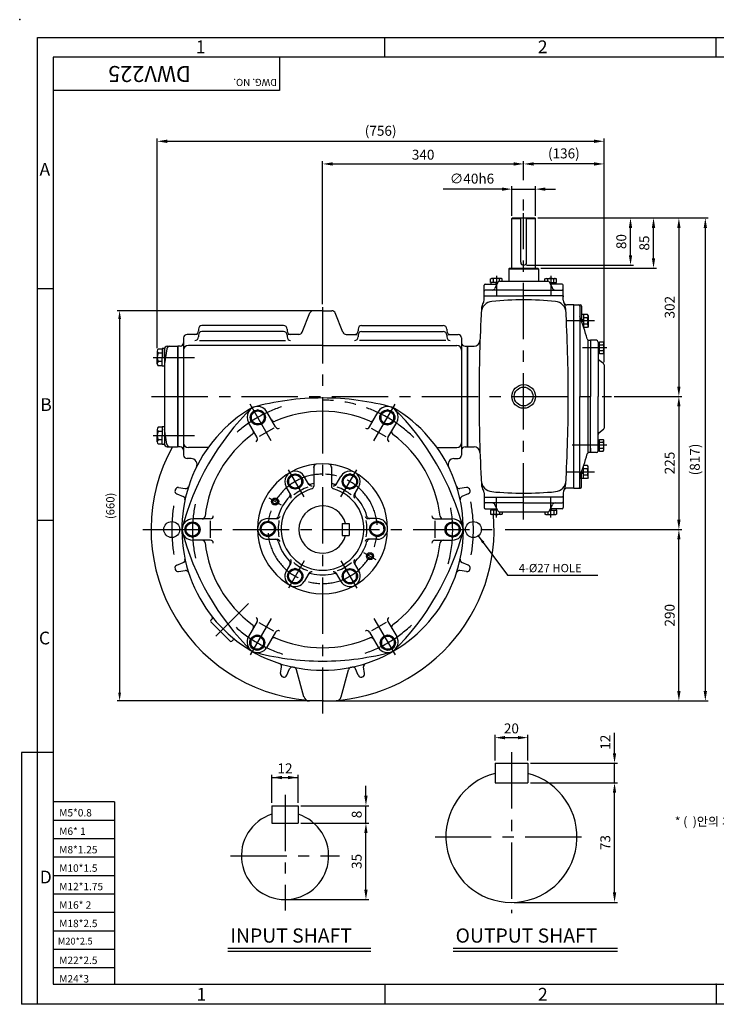
# Model space of a CAD drawing. Extents: x -2 to 2354, y -25 to 1670.
# Drawn here: x -2 to 1176, y 5 to 1670 of the extents above; entities that cross this region are included whole.
import ezdxf

# ---------------------------------------------------------------- set-up
doc = ezdxf.new("R2010")
doc.units = 0
doc.header["$LTSCALE"] = 3
doc.header["$MEASUREMENT"] = 0
doc.linetypes.add('CENTER', pattern=[50.8, 31.75, -6.35, 6.35, -6.35])
doc.layers.get('0').update_dxf_attribs({"color": 3, "linetype": 'CONTINUOUS'})
for name, color, linetype in [('2', 2, 'CONTINUOUS'), ('CENTER', 1, 'CENTER'), ('DIM', 2, 'CONTINUOUS'), ('LOGO', 5, 'CONTINUOUS'), ('NEEDLE', 2, 'CONTINUOUS'), ('TEXT', 4, 'CONTINUOUS'), ('THIN', 2, 'CONTINUOUS')]:
    doc.layers.add(name, color=color, linetype=linetype)
doc.styles.add('ROMANS', font='romans.shx')
doc.styles.add('굴', font='Gulim.ttf')
doc.dimstyles.get("Standard").update_dxf_attribs({"dimtxt": 0.18, "dimasz": 0.18, "dimexe": 0.18, "dimexo": 0.0625, "dimgap": 0.09, "dimtad": 0, "dimtih": 1, "dimtoh": 1, "dimdec": 4, "dimzin": 0, "dimdsep": 46, "dimtxsty": 'Standard', "dimcen": 0.09, "dimadec": 0, "dimazin": 0, "dimtfac": 1, "dimtdec": 4, "dimtofl": 0, "dimtmove": 0, "dimatfit": 3, "dimfxl": 0, "dimtolj": 1, "dimtzin": 0, "dimarcsym": 0})

msp = doc.modelspace()

# ---------------------------------------------------------------- linework, layer by layer
for p, q in [((830.3, 1333.6), (831.3, 1334.6)), ((830.3, 1249.6), (830.3, 1333.6)), ((830.3, 1333.6), (845.3, 1333.6)), ((831.3, 1334.6), (869.3, 1334.6)), ((845.3, 1259.6), (845.3, 1334.6)), ((855.3, 1259.6), (855.3, 1334.6)), ((855.3, 1333.6), (870.3, 1333.6)), ((869.3, 1334.6), (870.3, 1333.6)), ((870.3, 1249.6), (870.3, 1333.6)), ((825.3, 1248.6), (826.3, 1249.6)), ((826.3, 1249.6), (874.3, 1249.6)), ((875.3, 1248.6), (874.3, 1249.6)), ((825.3, 1248.6), (875.3, 1248.6)), ((825.3, 1248.6), (825.3, 1227.6)), ((875.3, 1248.6), (875.3, 1227.6)), ((783.3, 1195.3), (783.3, 1220.6)), ((785.3, 1222.6), (804.9, 1222.6)), ((794.5, 1231.3), (795.8, 1232.1)), ((794.5, 1225.1), (794.5, 1231.3)), ((806.1, 1225.1), (794.5, 1225.1)), ((795.1, 1222.6), (795.1, 1225.1)), ((812.8, 1232.1), (795.8, 1232.1)), ((799.3, 1225.1), (799.3, 1231.3)), ((806.4, 1225.8), (801.6, 1215.4)), ((803, 1222.6), (804.4, 1225.1)), ((809.2, 1227.6), (850.3, 1227.6)), ((809.3, 1227.6), (809.3, 1231.3)), ((814.1, 1231.3), (812.8, 1232.1)), ((814.1, 1227.6), (814.1, 1231.3)), ((850.3, 1227.6), (891.3, 1227.6)), ((886.4, 1231.3), (887.7, 1232.1)), ((886.4, 1227.6), (886.4, 1231.3)), ((887.7, 1232.1), (904.7, 1232.1)), ((891.2, 1227.6), (891.2, 1231.3)), ((894.1, 1225.8), (898.9, 1215.4)), ((894.4, 1225.1), (906, 1225.1)), ((915.3, 1222.6), (895.6, 1222.6)), ((897.5, 1222.6), (896.1, 1225.1)), ((901.2, 1225.1), (901.2, 1231.3)), ((906, 1231.3), (904.7, 1232.1)), ((905.4, 1222.6), (905.4, 1225.1)), ((906, 1225.1), (906, 1231.3)), ((917.3, 1195.3), (917.3, 1220.6)), ((783.3, 1202.6), (850.3, 1202.6)), ((850.3, 1212.6), (785.3, 1212.6)), ((850.3, 1212.6), (915.3, 1212.6)), ((917.3, 1202.6), (850.3, 1202.6)), ((917.3, 1202.6), (917.3, 1201.1)), ((935.4, 1187.6), (923.5, 1187.6)), ((935.3, 877.6), (935.3, 1187.6)), ((935.4, 1187.6), (946.3, 1187.6)), ((945.3, 1185.6), (945.3, 1032.6)), ((948.3, 1185.6), (948.3, 1159.6)), ((475.8, 1141.3), (488.7, 1173.8)), ((510.3, 1177.6), (494.3, 1177.6)), ((510.3, 1177.6), (526.2, 1177.6)), ((544.7, 1141.3), (531.8, 1173.8)), ((945.3, 1172.1), (945.3, 1167.6)), ((951.3, 1171), (948.3, 1171)), ((951.3, 1171.2), (951.3, 1151)), ((958.4, 1171.2), (951.3, 1171.2)), ((958.4, 1165.8), (951.3, 1165.8)), ((959.3, 1169.7), (958.4, 1171.2)), ((959.3, 1169.7), (959.3, 1150.9)), ((444.3, 1152.6), (306.3, 1152.6)), ((576.3, 1152.6), (714.3, 1152.6)), ((951.3, 1161.4), (948.3, 1163.2)), ((951.3, 1159.1), (948.3, 1160.8)), ((958.4, 1154.8), (951.3, 1154.8)), ((958.4, 1149.3), (951.8, 1149.3)), ((959.3, 1150.9), (958.4, 1149.3)), ((298.6, 1137.6), (281.3, 1137.6)), ((300.3, 1146.6), (300.3, 1143.6)), ((300.3, 1136.3), (300.3, 1133.3)), ((444.3, 1142.3), (306.3, 1142.3)), ((450.3, 1146.6), (450.3, 1143.6)), ((450.3, 1136.3), (450.3, 1133.3)), ((470.2, 1137.6), (451.8, 1137.6)), ((550.3, 1137.6), (568.7, 1137.6)), ((570.3, 1146.6), (570.3, 1143.6)), ((570.3, 1136.3), (570.3, 1133.3)), ((576.3, 1142.3), (714.3, 1142.3)), ((720.3, 1146.6), (720.3, 1143.6)), ((720.3, 1136.3), (720.3, 1133.3)), ((721.9, 1137.6), (739.3, 1137.6)), ((247.8, 1117.6), (264.8, 1117.6)), ((264.8, 1117.6), (264.8, 1032.6)), ((265.3, 1117.6), (265.3, 947.6)), ((269.3, 1117.6), (265.3, 1117.6)), ((275.3, 1131.6), (275.3, 1123.6)), ((275.3, 1123.6), (275.3, 941.6)), ((510.3, 1119), (283.3, 1119)), ((301.9, 1127.3), (447.5, 1127.3)), ((510.3, 1119), (737.3, 1119)), ((718.6, 1127.3), (573, 1127.3)), ((745.3, 1131.6), (745.3, 1123.6)), ((745.3, 1123.6), (745.3, 941.6)), ((751.3, 1117.6), (755.3, 1117.6)), ((755.3, 1117.6), (755.3, 947.6)), ((755.3, 947.6), (755.3, 1117.6)), ((755.3, 1117.6), (766.4, 1117.6)), ((958.7, 1127.6), (958.7, 936.9)), ((960.6, 1127.6), (963.3, 1127.6)), ((963.3, 1127.6), (963.3, 1032.6)), ((973.3, 1127.6), (963.3, 1127.6)), ((976.3, 1124.6), (976.3, 1032.6)), ((976.3, 1124.3), (978.8, 1124.3)), ((976.3, 1116.4), (978.8, 1114.9)), ((978.8, 1105.3), (978.8, 1124.9)), ((978.8, 1124.9), (985, 1124.9)), ((978.8, 1120.1), (985, 1120.1)), ((985, 1124.9), (985.8, 1123.5)), ((985.8, 1106.6), (985.8, 1123.5)), ((230.7, 1109.3), (230.7, 1105.8)), ((230.7, 1105.8), (230.7, 1098.7)), ((239.3, 1112.9), (232.3, 1112.9)), ((239.3, 1105.8), (232.3, 1105.8)), ((242.8, 1113.7), (239.3, 1113.7)), ((239.3, 1113.7), (239.3, 1098.7)), ((242.8, 1098.7), (242.8, 1113.7)), ((247.1, 1113.4), (242.8, 1087.6)), ((242.8, 1112.6), (242.8, 952.6)), ((976.3, 1114.1), (978.8, 1112.6)), ((976.3, 1105.9), (978.8, 1105.9)), ((978.8, 1110.1), (985, 1110.1)), ((978.8, 1105.3), (985, 1105.3)), ((985, 1105.3), (985.8, 1106.6)), ((230.7, 1091.7), (230.7, 1098.7)), ((230.7, 1088.1), (230.7, 1091.7)), ((239.3, 1091.7), (232.3, 1091.7)), ((239.3, 1084.6), (232.3, 1084.6)), ((239.3, 1083.7), (239.3, 1098.7)), ((242.8, 1083.7), (239.3, 1083.7)), ((985.1, 1088.5), (977.4, 1094.3)), ((986.3, 1086.1), (986.3, 979)), ((264.8, 1032.6), (264.8, 947.6)), ((945.3, 879.6), (945.3, 1032.6)), ((963.3, 937.6), (963.3, 1032.6)), ((976.3, 940.6), (976.3, 1032.6)), ((430.9, 981), (416.1, 1006.7)), ((589.6, 981), (604.4, 1006.7)), ((399.7, 963), (384.9, 988.7)), ((620.8, 963), (635.6, 988.7)), ((230.7, 977), (230.7, 973.4)), ((230.7, 973.5), (230.7, 966.4)), ((230.7, 959.3), (230.7, 966.4)), ((239.3, 980.5), (232.3, 980.5)), ((239.3, 973.4), (232.3, 973.4)), ((239.3, 981.4), (239.3, 966.4)), ((242.8, 981.4), (239.3, 981.4)), ((239.3, 951.4), (239.3, 966.4)), ((247.1, 951.7), (242.8, 977.6)), ((242.8, 966.4), (242.8, 951.4)), ((428, 979.3), (403.1, 965)), ((592.5, 979.3), (617.4, 965)), ((985.1, 976.7), (977.4, 970.8)), ((230.7, 955.8), (230.7, 959.3)), ((239.3, 959.3), (232.3, 959.3)), ((239.3, 952.2), (232.3, 952.2)), ((242.8, 951.4), (239.3, 951.4)), ((976.3, 959.3), (978.8, 959.3)), ((976.3, 951.4), (978.8, 949.9)), ((978.8, 940.3), (978.8, 959.9)), ((978.8, 959.9), (985, 959.9)), ((978.8, 955.1), (985, 955.1)), ((985, 959.9), (985.8, 958.5)), ((985.8, 941.6), (985.8, 958.5)), ((247.8, 947.6), (264.8, 947.6)), ((269.3, 947.6), (265.3, 947.6)), ((275.3, 941.6), (275.3, 933.6)), ((316.8, 946.2), (283.3, 946.2)), ((703.7, 946.2), (737.3, 946.2)), ((745.3, 941.6), (745.3, 933.6)), ((751.3, 947.6), (755.3, 947.6)), ((755.3, 947.6), (766.4, 947.6)), ((963.3, 937.6), (960.6, 937.6)), ((963.3, 945.1), (963.3, 937.6)), ((973.3, 937.6), (963.3, 937.6)), ((976.3, 949.1), (978.8, 947.6)), ((976.3, 940.9), (978.8, 940.9)), ((978.8, 945.1), (985, 945.1)), ((978.8, 940.3), (985, 940.3)), ((985, 940.3), (985.8, 941.6)), ((288, 927.6), (281.3, 927.6)), ((732.5, 927.6), (739.3, 927.6)), ((458.4, 898.5), (464, 901.7)), ((464, 901.7), (475.2, 895.3)), ((495.3, 913.2), (495.3, 881)), ((525.3, 913.2), (525.3, 881)), ((556.5, 901.7), (545.3, 895.3)), ((562.1, 898.5), (556.5, 901.7)), ((951.3, 906), (948.3, 904.3)), ((948.3, 879.6), (948.3, 905.5)), ((951.3, 903.7), (948.3, 902)), ((951.3, 893.9), (951.3, 914.1)), ((958.4, 910.3), (951.3, 910.3)), ((958.4, 899.3), (951.3, 899.3)), ((958.4, 915.8), (951.8, 915.8)), ((959.3, 914.3), (958.4, 915.8)), ((959.3, 895.4), (959.3, 914.3)), ((458.4, 898.5), (452.8, 895.3)), ((452.8, 895.3), (452.8, 882.3)), ((475.2, 882.3), (475.2, 895.3)), ((487, 883.9), (479.2, 897.5)), ((533.5, 883.9), (541.4, 897.5)), ((545.3, 882.3), (545.3, 895.3)), ((562.1, 898.5), (567.7, 895.3)), ((567.7, 895.3), (567.7, 882.3)), ((945.3, 897.6), (945.3, 893.1)), ((951.3, 894.1), (948.3, 894.1)), ((958.4, 893.9), (951.3, 893.9)), ((959.3, 895.4), (958.4, 893.9)), ((263.8, 867.8), (274.6, 863.5)), ((266.7, 878.5), (278.2, 877)), ((456.7, 866.4), (448.9, 880)), ((464, 875.8), (452.8, 882.3)), ((469.6, 879.1), (464, 875.8)), ((469.6, 879.1), (475.2, 882.3)), ((550.9, 879.1), (545.3, 882.3)), ((550.9, 879.1), (556.5, 875.8)), ((556.5, 875.8), (567.7, 882.3)), ((563.8, 866.4), (571.7, 880)), ((753.8, 878.5), (742.3, 877)), ((756.7, 867.8), (745.9, 863.5)), ((783.3, 869.8), (783.3, 844.6)), ((917.3, 869.8), (917.3, 844.6)), ((935.4, 877.6), (923.5, 877.6)), ((935.3, 877.6), (946.3, 877.6)), ((783.3, 862.6), (850.3, 862.6)), ((850.3, 852.6), (785.3, 852.6)), ((806.4, 839.3), (801.6, 849.7)), ((917.3, 862.6), (850.3, 862.6)), ((850.3, 852.6), (915.3, 852.6)), ((894.1, 839.3), (898.9, 849.7)), ((917.3, 862.6), (917.3, 864.1)), ((785.3, 842.6), (804.9, 842.6)), ((794.5, 840.1), (794.5, 833.8)), ((806.1, 840.1), (794.5, 840.1)), ((794.5, 833.8), (795.8, 833.1)), ((795.1, 842.6), (795.1, 840.1)), ((812.8, 833.1), (795.8, 833.1)), ((799.3, 840.1), (799.3, 833.8)), ((803, 842.6), (804.4, 840.1)), ((809.2, 837.6), (850.3, 837.6)), ((809.3, 837.6), (809.3, 833.8)), ((814.1, 833.8), (812.8, 833.1)), ((814.1, 837.6), (814.1, 833.8)), ((850.3, 837.6), (891.3, 837.6)), ((886.4, 837.6), (886.4, 833.8)), ((886.4, 833.8), (887.7, 833.1)), ((887.7, 833.1), (904.7, 833.1)), ((891.2, 837.6), (891.2, 833.8)), ((894.4, 840.1), (906, 840.1)), ((915.3, 842.6), (895.6, 842.6)), ((897.5, 842.6), (896.1, 840.1)), ((901.2, 840.1), (901.2, 833.8)), ((906, 833.8), (904.7, 833.1)), ((905.4, 842.6), (905.4, 840.1)), ((906, 840.1), (906, 833.8)), ((320.4, 825.6), (290.7, 825.6)), ((320.4, 822.2), (320.4, 793.5)), ((406.6, 815.1), (417.8, 821.6)), ((417.8, 826.2), (433.5, 826.2)), ((429, 815.1), (417.8, 821.6)), ((543.3, 817.6), (543.3, 797.6)), ((543.3, 817.6), (555.3, 817.6)), ((555.3, 817.6), (555.3, 797.6)), ((602.8, 826.2), (587, 826.2)), ((591.6, 815.1), (602.8, 821.6)), ((614, 815.1), (602.8, 821.6)), ((700.1, 825.6), (729.8, 825.6)), ((700.1, 822.2), (700.1, 793.5)), ((406.6, 808.7), (406.6, 815.1)), ((406.6, 808.7), (406.6, 802.2)), ((406.6, 802.2), (417.8, 795.7)), ((429, 802.2), (417.8, 795.7)), ((429, 808.7), (429, 815.1)), ((429, 808.7), (429, 802.2)), ((591.6, 808.7), (591.6, 815.1)), ((591.6, 808.7), (591.6, 802.2)), ((591.6, 802.2), (602.8, 795.7)), ((614, 802.2), (602.8, 795.7)), ((614, 808.7), (614, 815.1)), ((614, 808.7), (614, 802.2)), ((320.4, 789.6), (290.7, 789.6)), ((417.8, 791.2), (433.5, 791.2)), ((543.3, 797.6), (555.3, 797.6)), ((602.8, 791.2), (587, 791.2)), ((700.1, 789.6), (729.8, 789.6)), ((263.8, 747.3), (274.6, 751.6)), ((456.7, 750.9), (448.9, 737.3)), ((563.8, 750.9), (571.7, 737.3)), ((756.7, 747.3), (745.9, 751.6)), ((266.7, 736.6), (278.2, 738.2)), ((464, 741.5), (452.8, 735)), ((452.8, 722.1), (452.8, 735)), ((469.6, 738.3), (464, 741.5)), ((469.6, 738.3), (475.2, 735)), ((475.2, 735), (475.2, 722.1)), ((487, 733.4), (479.2, 719.8)), ((533.5, 733.4), (541.4, 719.8)), ((550.9, 738.3), (545.3, 735)), ((545.3, 735), (545.3, 722.1)), ((550.9, 738.3), (556.5, 741.5)), ((556.5, 741.5), (567.7, 735)), ((567.7, 722.1), (567.7, 735)), ((753.8, 736.6), (742.3, 738.2)), ((458.4, 718.9), (452.8, 722.1)), ((458.4, 718.9), (464, 715.6)), ((464, 715.6), (475.2, 722.1)), ((556.5, 715.6), (545.3, 722.1)), ((562.1, 718.9), (556.5, 715.6)), ((562.1, 718.9), (567.7, 722.1)), ((323.3, 656), (321.5, 654.1)), ((354, 618.8), (321.5, 651.3)), ((399.7, 652.1), (384.9, 626.4)), ((402.6, 650.5), (427.5, 636.1)), ((617.9, 650.5), (593, 636.1)), ((620.8, 652.1), (635.6, 626.4)), ((430.9, 634.1), (416.1, 608.4)), ((589.6, 634.1), (604.4, 608.4)), ((358.7, 620.6), (356.8, 618.8)), ((439.3, 564), (440.9, 575.5)), ((450, 561.1), (454.3, 571.9)), ((478.7, 524.9), (466.2, 570.3)), ((541.8, 524.9), (554.3, 570.3)), ((570.5, 561.1), (566.2, 571.9)), ((581.2, 564), (579.7, 575.5)), ((510.3, 517.6), (488.3, 517.6)), ((801.9, 412.4), (801.9, 379.2)), ((801.9, 412.4), (857.3, 412.4)), ((857.3, 412.4), (857.3, 379.2)), ((801.9, 379.2), (857.3, 379.2)), ((424.6, 340.5), (424.6, 311)), ((424.6, 340.5), (468.9, 340.5)), ((468.9, 340.5), (468.9, 311)), ((424.6, 311), (468.9, 311)), ((350.3, 99.5), (592, 99.5)), ((731.2, 99.5), (1009.2, 99.5))]:
    msp.add_line(p, q)
at = {"color": 2}
for p, q in [((491.3, 1177.6), (163.1, 1177.6)), ((167.1, 1163.6), (167.1, 531.6)), ((512.1, 517.6), (163.1, 517.6))]:
    msp.add_line(p, q, dxfattribs=at)
for points in [[(389.7, 990.9), (400.7, 984.5), (411.8, 990.9), (411.8, 1003.6), (400.7, 1010), (389.7, 1003.6)], [(608.7, 1003.6), (608.7, 990.9), (619.8, 984.5), (630.8, 990.9), (630.8, 1003.6), (619.8, 1010)], [(290.3, 794.8), (301.3, 801.2), (301.3, 813.9), (290.3, 820.3), (279.2, 813.9), (279.2, 801.2)], [(730.2, 820.3), (719.2, 813.9), (719.2, 801.2), (730.2, 794.8), (741.3, 801.2), (741.3, 813.9)], [(410.8, 609.8), (410.8, 622.6), (399.8, 629), (388.7, 622.6), (388.7, 609.8), (399.8, 603.4)], [(631.8, 622.6), (620.7, 629), (609.7, 622.6), (609.7, 609.8), (620.7, 603.4), (631.8, 609.8)]]:
    msp.add_lwpolyline(points, close=True)
for centre, radius in [((850.3, 1032.6), 20), ((850.3, 1032.6), 15.9), ((400.7, 997.2), 12.8), ((400.7, 997.2), 11.1), ((619.8, 997.2), 12.8), ((619.8, 997.2), 11.1), ((464, 888.8), 12.9), ((464, 888.8), 11.2), ((556.5, 888.8), 12.9), ((556.5, 888.8), 11.2), ((430.1, 854.9), 4), ((255.3, 807.6), 13.5), ((290.3, 807.6), 12.8), ((290.3, 807.6), 11.1), ((417.8, 808.7), 12.9), ((417.8, 808.7), 11.2), ((602.8, 808.7), 12.9), ((602.8, 808.7), 11.2), ((730.2, 807.6), 12.8), ((730.2, 807.6), 11.1), ((765.3, 807.6), 13.5), ((590.4, 762.4), 4), ((464, 728.6), 12.9), ((464, 728.6), 11.2), ((556.5, 728.6), 12.9), ((556.5, 728.6), 11.2), ((399.8, 616.2), 12.8), ((399.8, 616.2), 11.1), ((620.7, 616.2), 12.8), ((620.7, 616.2), 11.1)]:
    msp.add_circle(centre, radius)
for centre, radius, start, end in [((850.3, 1259.6), 5, 180, 0), ((785.3, 1220.6), 2, 90, 180), ((796.9, 1227.9), 4.16, 54.7356, 114.7356), ((804.3, 1215.3), 16.8, 72.653, 107.347), ((809.2, 1224.6), 3, 90, 154.9831), ((811.7, 1227.9), 4.16, 65.2644, 125.2644), ((888.8, 1227.9), 4.16, 54.7356, 114.7356), ((896.2, 1215.3), 16.8, 72.653, 107.347), ((891.3, 1224.6), 3, 25.0169, 90), ((903.6, 1227.9), 4.16, 65.2644, 125.2644), ((915.3, 1220.6), 2, 0, 90), ((785.3, 1210.6), 2, 90, 180), ((797.1, 1217.6), 5, 270, 334.9831), ((903.4, 1217.6), 5, 205.0169, 270), ((915.3, 1210.6), 2, 0, 90), ((798.5, 1173.5), 20, 95.7205, 176.9584), ((803.8, 1179), 25, 149.4151, 176.8331), ((776.3, 1195.3), 7, 329.4151, 0), ((850.3, 656.8), 539.3, 84.2795, 95.7205), ((902, 1173.5), 20, 3.0416, 84.2795), ((924.3, 1195.3), 7, 180, 210.5849), ((896.7, 1179), 25, 3.1669, 30.5849), ((923.5, 1192.6), 5, 206.8762, 270), ((943.3, 1185.6), 2, 0, 90), ((946.3, 1185.6), 2, 0, 90), ((494.3, 1171.6), 6, 90, 158.1986), ((526.2, 1171.6), 6, 21.8014, 90), ((3450.5, 1032.6), 2675.7, 176.8331, 180), ((-1750, 1032.6), 2675.7, 0, 3.1669), ((597.9, 1032.6), 372.7, 15.122, 21.2392), ((954.5, 1168.5), 4.74, 324.7356, 24.7356), ((941.6, 1160.3), 17.7, 341.9403, 18.0597), ((306.3, 1146.6), 6, 90, 180), ((444.3, 1146.6), 6, 360, 90), ((576.3, 1146.6), 6, 90, 180), ((714.3, 1146.6), 6, 0, 90), ((954.5, 1152.1), 4.74, 335.2644, 35.2644), ((281.3, 1131.6), 6, 90, 180), ((294.3, 1143.6), 6, 270, 0), ((294.3, 1133.3), 6, 270, 0), ((306.3, 1136.3), 6, 90, 180), ((444.3, 1136.3), 6, 360, 90), ((456.3, 1143.6), 6, 180, 270), ((456.3, 1133.3), 6, 180, 270), ((470.2, 1143.6), 6, 270, 338.1986), ((550.3, 1143.6), 6, 201.8014, 270), ((564.3, 1143.6), 6, 270, 0), ((564.3, 1133.3), 6, 270, 0), ((576.3, 1136.3), 6, 90, 180), ((714.3, 1136.3), 6, 0, 90), ((726.3, 1143.6), 6, 180, 270), ((726.3, 1133.3), 6, 180, 270), ((739.3, 1131.6), 6, 360, 90), ((247.8, 1112.6), 5, 90, 180), ((252, 1112.6), 5, 90, 170.5377), ((269.3, 1123.6), 6, 270, 0), ((283.3, 1111), 8, 90, 180), ((737.3, 1111), 8, 0, 90), ((751.3, 1123.6), 6, 180, 270), ((766.4, 1127.6), 10, 270, 357.9729), ((960.6, 1130.6), 3, 195.122, 270), ((973.3, 1124.6), 3, 0, 90), ((981.6, 1122.5), 4.16, 324.7356, 24.7356), ((969, 1115.1), 16.8, 342.653, 17.347), ((235.4, 1109.3), 4.69, 130.7669, 229.2331), ((246.8, 1098.7), 16.1, 154.0472, 205.9528), ((981.6, 1107.7), 4.16, 335.2644, 35.2644), ((235.4, 1088.1), 4.69, 130.7669, 229.2331), ((979.3, 1096.7), 3, 180, 232.4314), ((983.3, 1086.1), 3, 0, 52.4314), ((3450.5, 1032.6), 2675.7, 180, 183.1669), ((-1750, 1032.6), 2675.7, 356.8331, 0), ((510.3, 585.1), 445, 90, 105.5225), ((510.3, 585.1), 445, 74.4775, 90), ((702.9, 696.3), 445, 134.4775, 165.5225), ((510.3, 807.6), 238, 119.8955, 270), ((400.5, 997.7), 18, 30, 210), ((510.3, 807.6), 200, 90, 113.5581), ((510.3, 807.6), 238, 270, 60.1045), ((510.3, 807.6), 200, 66.4419, 90), ((620, 997.7), 18, 330, 150), ((317.6, 696.3), 445, 14.4775, 45.5225), ((428.3, 995.5), 5, 210, 293.5581), ((592.2, 995.5), 5, 246.4419, 330), ((235.4, 977), 4.69, 130.7669, 229.2331), ((246.8, 966.4), 16.1, 154.0472, 205.9528), ((510.3, 807.6), 200, 126.4419, 173.5581), ((388.5, 972.5), 5, 306.4419, 30), ((435.2, 983.5), 5, 210, 300), ((585.3, 983.5), 5, 240, 330), ((632, 972.5), 5, 150, 233.5581), ((510.3, 807.6), 200, 6.4419, 53.5581), ((979.3, 968.4), 3, 127.5686, 180), ((983.3, 979), 3, 307.5686, 360), ((235.4, 955.8), 4.69, 130.7669, 229.2331), ((247.8, 952.6), 5, 180, 270), ((252, 952.6), 5, 189.4623, 270), ((283.3, 954.2), 8, 180, 270), ((395.4, 960.5), 5, 300, 30), ((625.1, 960.5), 5, 150, 240), ((737.3, 954.2), 8, 270, 0), ((981.6, 957.5), 4.16, 324.7356, 24.7356), ((969, 950.1), 16.8, 342.653, 17.347), ((510.3, 807.6), 290, 151.1343, 264.7046), ((269.3, 941.6), 6, 0, 90), ((281.3, 933.6), 6, 180, 270), ((739.3, 933.6), 6, 270, 0), ((751.3, 941.6), 6, 90, 180), ((766.4, 937.6), 10, 2.0271, 90), ((597.9, 1032.6), 372.7, 338.7608, 344.878), ((960.6, 934.6), 3, 90, 164.878), ((973.3, 940.6), 3, 270, 0), ((981.6, 942.7), 4.16, 335.2644, 35.2644), ((288, 917.6), 10, 333.6695, 90), ((510.3, 808.7), 110, 90, 270), ((500.3, 913.2), 5, 95.465, 180), ((510.3, 808.7), 110, 270, 90), ((520.3, 913.2), 5, 0, 84.535), ((732.5, 917.6), 10, 90, 206.3305), ((464, 888.8), 17.5, 30, 210), ((556.5, 888.8), 17.5, 330, 150), ((954.5, 913), 4.74, 324.7356, 24.7356), ((941.6, 904.8), 17.7, 341.9403, 18.0597), ((954.5, 896.6), 4.74, 335.2644, 35.2644), ((489.8, 889.1), 5, 210, 284.2712), ((491.4, 886.4), 5, 210, 283.6652), ((510.3, 808.7), 78, 101.0875, 104.2712), ((510.3, 808.7), 78, 75.7288, 78.9125), ((529.2, 886.4), 5, 256.3348, 330), ((530.7, 889.1), 5, 255.7288, 330), ((798.5, 891.6), 20, 183.0416, 264.2795), ((803.8, 886.1), 25, 183.1669, 210.5849), ((902, 891.6), 20, 275.7205, 356.9584), ((896.7, 886.1), 25, 329.4151, 356.8331), ((265.7, 872.5), 5, 165.1309, 247.8995), ((510.3, 807.6), 258, 164.8691, 165.1309), ((266, 873.6), 5, 82.1005, 164.8691), ((278.9, 881.9), 5, 262.1005, 342.1841), ((510.3, 808.7), 70, 105.466, 270), ((450.8, 866.6), 5, 315.7288, 30), ((452.4, 863.9), 5, 316.3348, 30), ((510.3, 808.7), 75, 109.3248, 130.1914), ((490.3, 881), 5, 285.466, 0), ((510.3, 808.7), 70, 270, 74.534), ((530.3, 881), 5, 180, 254.534), ((510.3, 808.7), 75, 49.8086, 70.6752), ((568.1, 863.9), 5, 150, 223.6652), ((569.7, 866.6), 5, 150, 224.2712), ((741.6, 881.9), 5, 197.8159, 277.8995), ((754.5, 873.6), 5, 15.1309, 97.8995), ((754.8, 872.5), 5, 292.1005, 14.8691), ((510.3, 807.6), 258, 14.8691, 15.1309), ((776.3, 869.8), 7, 0, 30.5849), ((850.3, 1408.3), 539.3, 264.2795, 275.7205), ((924.3, 869.8), 7, 149.4151, 180), ((923.5, 872.6), 5, 90, 153.1238), ((943.3, 879.6), 2, 270, 0), ((946.3, 879.6), 2, 270, 0), ((272.7, 858.8), 5, 347.8159, 67.8995), ((510.3, 808.7), 78, 135.7288, 164.2712), ((510.3, 808.7), 78, 15.7288, 44.2712), ((747.8, 858.8), 5, 112.1005, 192.1841), ((785.3, 854.6), 2, 180, 270), ((797.1, 847.6), 5, 25.0169, 90), ((903.4, 847.6), 5, 90, 154.9831), ((915.3, 854.6), 2, 270, 360), ((510.3, 807.6), 40, 14.4775, 345.5225), ((510.3, 807.6), 290, 270, 5.0446), ((785.3, 844.6), 2, 180, 270), ((796.9, 837.2), 4.16, 245.2644, 305.2644), ((804.3, 849.8), 16.8, 252.653, 287.347), ((809.2, 840.6), 3, 205.0169, 270), ((811.7, 837.2), 4.16, 234.7356, 294.7356), ((888.8, 837.2), 4.16, 245.2644, 305.2644), ((896.2, 849.8), 16.8, 252.653, 287.347), ((891.3, 840.6), 3, 270, 334.9831), ((903.6, 837.2), 4.16, 234.7356, 294.7356), ((915.3, 844.6), 2, 270, 0), ((290.7, 807.6), 18, 90, 270), ((306.6, 830.6), 5, 270, 353.5581), ((320.4, 830.6), 5, 270, 0), ((417.8, 808.7), 17.5, 90, 270), ((430.4, 831.2), 5, 270, 344.2712), ((433.5, 831.2), 5, 270, 343.6652), ((510.3, 808.7), 75, 169.3248, 190.1914), ((587, 831.2), 5, 196.3348, 270), ((510.3, 808.7), 75, 349.8086, 10.6752), ((590.1, 831.2), 5, 195.7288, 270), ((602.8, 808.7), 17.5, 270, 90), ((700.1, 830.6), 5, 180, 270), ((714, 830.6), 5, 186.4419, 270), ((729.8, 807.6), 18, 270, 90), ((702.9, 918.8), 445, 194.4775, 225.5225), ((317.6, 918.8), 445, 314.4775, 345.5225), ((306.6, 784.6), 5, 6.4419, 90), ((510.3, 807.6), 200, 186.4419, 233.5581), ((320.4, 784.6), 5, 0, 90), ((430.4, 786.2), 5, 15.7288, 90), ((433.5, 786.2), 5, 16.3348, 90), ((510.3, 808.7), 78, 195.7288, 224.2712), ((510.3, 808.7), 78, 315.7288, 344.2712), ((587, 786.2), 5, 90, 163.6652), ((590.1, 786.2), 5, 90, 164.2712), ((510.3, 807.6), 200, 306.4419, 353.5581), ((700.1, 784.6), 5, 90, 180), ((714, 784.6), 5, 90, 173.5581), ((272.7, 756.3), 5, 292.1005, 12.1841), ((450.8, 750.7), 5, 330, 44.2712), ((452.4, 753.4), 5, 330, 43.6652), ((510.3, 808.7), 75, 229.3248, 250.1914), ((510.3, 808.7), 75, 289.8086, 310.6752), ((568.1, 753.4), 5, 136.3348, 210), ((569.7, 750.7), 5, 135.7288, 210), ((747.8, 756.3), 5, 167.8159, 247.8995), ((265.7, 742.6), 5, 112.1005, 194.8691), ((510.3, 807.6), 258, 194.8691, 195.1309), ((266, 741.5), 5, 195.1309, 277.8995), ((278.9, 733.2), 5, 17.8159, 97.8995), ((464, 728.6), 17.5, 150, 330), ((489.8, 728.2), 5, 75.7288, 150), ((491.4, 730.9), 5, 76.3348, 150), ((510.3, 808.7), 78, 255.7288, 270), ((510.3, 808.7), 78, 255.7288, 270), ((510.3, 808.7), 78, 270, 284.2712), ((510.3, 808.7), 78, 270, 284.2712), ((529.2, 730.9), 5, 30, 103.6652), ((530.7, 728.2), 5, 30, 104.2712), ((556.5, 728.6), 17.5, 210, 30), ((741.6, 733.2), 5, 82.1005, 162.1841), ((754.5, 741.5), 5, 262.1005, 344.8691), ((754.8, 742.6), 5, 345.1309, 67.8995), ((510.3, 807.6), 258, 344.8691, 345.1309), ((322.9, 652.7), 2, 135, 225), ((321.2, 658.1), 3, 315, 38.3282), ((395.4, 654.6), 5, 330, 60), ((625.1, 654.6), 5, 120, 210), ((388.5, 642.6), 5, 330, 53.5581), ((435.2, 631.6), 5, 60, 150), ((585.3, 631.6), 5, 30, 120), ((632, 642.6), 5, 126.4419, 210), ((355.4, 620.2), 2, 225, 315), ((360.8, 618.5), 3, 51.6718, 135), ((400.5, 617.4), 18, 150, 330), ((428.3, 619.6), 5, 66.4419, 150), ((510.3, 807.6), 200, 246.4419, 270), ((510.3, 807.6), 200, 270, 293.5581), ((592.2, 619.6), 5, 30, 113.5581), ((620, 617.4), 18, 210, 30), ((510.3, 1030.1), 445, 254.4775, 270), ((510.3, 1030.1), 445, 270, 285.5225), ((435.9, 576.2), 5, 352.1005, 72.1841), ((459, 570), 5, 77.8159, 157.8995), ((460.4, 568.7), 6, 15.325, 78.2212), ((560.1, 568.7), 6, 101.7788, 164.675), ((561.5, 570), 5, 22.1005, 102.1841), ((584.6, 576.2), 5, 107.8159, 187.8995), ((444.2, 563.3), 5, 172.1005, 254.8691), ((510.3, 807.6), 258, 254.8691, 255.1309), ((445.3, 563), 5, 255.1309, 337.8995), ((575.2, 563), 5, 202.1005, 284.8691), ((510.3, 807.6), 258, 284.8691, 285.1309), ((576.3, 563.3), 5, 285.1309, 7.8995), ((488.3, 527.6), 10, 195.325, 270), ((532.2, 527.6), 10, 270, 344.675), ((829.6, 287.8), 110.8, 104.4775, 75.5225), ((446.8, 255.6), 73.8, 107.4576, 72.5424)]:
    msp.add_arc(centre, radius, start, end)
for p in [(242.8, 952.6), (247.8, 947.6), (495.3, 913.2), (525.3, 913.2)]:
    msp.add_point(p)
for points in [[(164.7, 1163.6), (169.4, 1163.6), (167.1, 1177.6)], [(164.7, 531.6), (169.4, 531.6), (167.1, 517.6)]]:
    msp.add_solid(points, dxfattribs=at)
at = {"layer": '2'}
for centre in [(430.1, 854.9), (590.4, 762.4)]:
    msp.add_circle(centre, 6, dxfattribs=at)
at = {"layer": 'CENTER'}
for p, q in [((850.3, 824.5), (850.3, 1342.5)), ((804.3, 1236.9), (804.3, 1203.4)), ((896.2, 1236.9), (896.2, 1203.4)), ((510.3, 1183.9), (510.3, 496.2)), ((970.2, 1160.3), (922.4, 1160.3)), ((990.8, 1115.1), (950, 1115.1)), ((223.7, 1098.7), (293.7, 1098.7)), ((221, 1032.6), (998.8, 1032.6)), ((423.5, 957.8), (387.7, 1019.8)), ((597, 957.8), (632.8, 1019.8)), ((223.7, 966.4), (293.7, 966.4)), ((990.8, 950.1), (932.4, 950.1)), ((479.1, 862.7), (452.5, 908.8)), ((541.4, 862.7), (568, 908.8)), ((970.2, 904.8), (922.4, 904.8)), ((440.8, 848.8), (420.2, 860.7)), ((804.3, 828.2), (804.3, 861.7)), ((896.2, 828.2), (896.2, 861.7)), ((206.4, 807.6), (814.1, 807.6)), ((579.7, 768.6), (600.3, 756.7)), ((479.1, 754.7), (452.5, 708.6)), ((541.4, 754.7), (568, 708.6)), ((385.1, 682.4), (329.9, 627.2)), ((423.5, 657.3), (387.7, 595.4)), ((597, 657.3), (632.8, 595.4)), ((829.6, 430.9), (829.6, 158.6)), ((446.8, 359), (446.8, 163.3)), ((700.4, 287.8), (958.8, 287.8)), ((354.5, 255.6), (539.1, 255.6))]:
    msp.add_line(p, q, dxfattribs=at)
for centre, radius, start, end in [((510.3, 806.4), 220, 90, 90.0018), ((510.3, 806.4), 220, 45.4572, 90), ((510.3, 806.4), 220, 108.3498, 131.1279), ((510.3, 808.7), 92.5, 90, 270), ((510.3, 808.7), 92.5, 270, 90), ((510.3, 806.4), 220, 168.37, 192.4495), ((510.3, 806.4), 220, 345.0979, 14.0148), ((510.3, 807.6), 255, 350.3836, 10.5761), ((510.3, 807.6), 255, 170.9812, 189.5988), ((510.3, 806.4), 220, 228.2825, 252.1088), ((510.3, 806.4), 220, 289.0947, 313.0287), ((510.3, 806.4), 220, 270, 270.0009), ((510.3, 806.4), 220, 269.9982, 270)]:
    msp.add_arc(centre, radius, start, end, dxfattribs=at)
at = {"layer": 'DIM'}
for p, q in [((615.3, 1606.4), (615.3, 1639.9)), ((1175.9, 1606.4), (1175.9, 1639.9)), ((230.7, 1114.1), (230.7, 1469)), ((986.3, 1430.7), (986.3, 1469)), ((247.5, 1464.2), (969.5, 1464.2)), ((510.3, 1188.7), (510.3, 1430.7)), ((527.1, 1425.9), (833.5, 1425.9)), ((850.3, 1398.5), (850.3, 1430.7)), ((969.5, 1425.9), (867.1, 1425.9)), ((986.3, 1090.9), (986.3, 1430.7)), ((813.5, 1383.3), (714.4, 1383.3)), ((830.3, 1338.4), (830.3, 1388.1)), ((830.3, 1383.3), (870.3, 1383.3)), ((870.3, 1338.4), (870.3, 1388.1)), ((887.1, 1383.3), (903.9, 1383.3)), ((850.3, 1347.3), (850.3, 1365.8)), ((874.1, 1334.6), (1117.6, 1334.6)), ((1117.6, 1334.6), (1162.3, 1334.6)), ((1031, 1271.4), (1031, 1317.8)), ((1069.9, 1266.4), (1069.9, 1317.8)), ((1112.8, 1317.8), (1112.8, 1049.4)), ((1157.5, 1317.8), (1157.5, 534.4)), ((855.1, 1254.6), (1035.8, 1254.6)), ((879.1, 1249.6), (1074.7, 1249.6)), ((54.6, 1214.5), (28.1, 1214.5)), ((1003.6, 1032.6), (1117.6, 1032.6)), ((1112.8, 1015.8), (1112.8, 824.4)), ((54.6, 822.6), (28.1, 822.6)), ((818.9, 807.6), (1117.6, 807.6)), ((1112.8, 534.4), (1112.8, 790.8)), ((515.1, 517.6), (1117.6, 517.6)), ((1117.6, 517.6), (1162.3, 517.6)), ((801.9, 417.2), (801.9, 460.4)), ((818.7, 455.6), (840.5, 455.6)), ((857.3, 417.2), (857.3, 460.4)), ((1004, 429.2), (1004, 463.8)), ((1.1, 430.7), (1.1, 4.6)), ((28.1, 430.7), (1.1, 430.7)), ((54.6, 430.7), (28.1, 430.7)), ((862.1, 412.4), (1008.8, 412.4)), ((1004, 379.2), (1004, 412.4)), ((424.6, 345.3), (424.6, 392.9)), ((424.6, 388.1), (468.9, 388.1)), ((468.9, 345.3), (468.9, 392.9)), ((583.6, 357.3), (583.6, 374.1)), ((862.1, 379.2), (1008.8, 379.2)), ((1004, 193.8), (1004, 362.4)), ((473.7, 340.5), (588.4, 340.5)), ((583.6, 311), (583.6, 340.5)), ((473.7, 311), (588.4, 311)), ((583.6, 198.5), (583.6, 294.2)), ((451.6, 181.7), (588.4, 181.7)), ((834.4, 177), (1008.8, 177)), ((350.3, 94.7), (592, 94.7)), ((731.2, 94.7), (1009.2, 94.7)), ((615.3, 38.7), (615.3, 4.6)), ((1175.9, 38.7), (1175.9, 4.6)), ((28.1, 4.6), (1.1, 4.6))]:
    msp.add_line(p, q, dxfattribs=at)
for p in [(-1.9, 1669.9), (1175.9, 38.7)]:
    msp.add_point(p, dxfattribs=at)
for points in [[(247.5, 1467), (247.5, 1461.4), (230.7, 1464.2)], [(969.5, 1467), (969.5, 1461.4), (986.3, 1464.2)], [(527.1, 1428.7), (527.1, 1423.1), (510.3, 1425.9)], [(833.5, 1428.7), (833.5, 1423.1), (850.3, 1425.9)], [(867.1, 1428.7), (867.1, 1423.1), (850.3, 1425.9)], [(969.5, 1428.7), (969.5, 1423.1), (986.3, 1425.9)], [(813.5, 1386.1), (813.5, 1380.5), (830.3, 1383.3)], [(887.1, 1386.1), (887.1, 1380.5), (870.3, 1383.3)], [(1028.2, 1317.8), (1033.8, 1317.8), (1031, 1334.6)], [(1067.1, 1317.8), (1072.7, 1317.8), (1069.9, 1334.6)], [(1110, 1317.8), (1115.6, 1317.8), (1112.8, 1334.6)], [(1154.7, 1317.8), (1160.3, 1317.8), (1157.5, 1334.6)], [(1028.2, 1271.4), (1033.8, 1271.4), (1031, 1254.6)], [(1067.1, 1266.4), (1072.7, 1266.4), (1069.9, 1249.6)], [(1110, 1049.4), (1115.6, 1049.4), (1112.8, 1032.6)], [(1110, 1015.8), (1115.6, 1015.8), (1112.8, 1032.6)], [(1110, 824.4), (1115.6, 824.4), (1112.8, 807.6)], [(1110, 790.8), (1115.6, 790.8), (1112.8, 807.6)], [(1110, 534.4), (1115.6, 534.4), (1112.8, 517.6)], [(1154.7, 534.4), (1160.3, 534.4), (1157.5, 517.6)], [(818.7, 458.4), (818.7, 452.8), (801.9, 455.6)], [(840.5, 458.4), (840.5, 452.8), (857.3, 455.6)], [(1001.2, 429.2), (1006.8, 429.2), (1004, 412.4)], [(441.4, 385.3), (441.4, 390.9), (424.6, 388.1)], [(452.1, 385.3), (452.1, 390.9), (468.9, 388.1)], [(1001.2, 362.4), (1006.8, 362.4), (1004, 379.2)], [(580.8, 357.3), (586.4, 357.3), (583.6, 340.5)], [(580.8, 294.2), (586.4, 294.2), (583.6, 311)], [(580.8, 198.5), (586.4, 198.5), (583.6, 181.7)], [(1001.2, 193.8), (1006.8, 193.8), (1004, 177)]]:
    msp.add_solid(points, dxfattribs=at)
at = {"layer": 'LOGO'}
for p, q in [((2297.2, 1606.4), (54.6, 1606.4)), ((54.6, 1606.4), (54.6, 38.7)), ((54.6, 38.7), (2297.2, 38.7))]:
    msp.add_line(p, q, dxfattribs=at)
at = {"layer": 'NEEDLE'}
for p, q in [((28.1, 1639.9), (2324.1, 1639.9)), ((28.1, 4.6), (28.1, 1639.9)), ((158.6, 346.9), (54.6, 346.9)), ((158.6, 346.9), (158.6, 38.7)), ((158.6, 315.7), (54.6, 315.7)), ((158.6, 284.5), (54.6, 284.5)), ((158.6, 253.3), (54.6, 253.3)), ((158.6, 222.1), (54.6, 222.1)), ((158.6, 190.9), (54.6, 190.9)), ((158.6, 159.7), (54.6, 159.7)), ((158.6, 128.5), (54.6, 128.5)), ((158.6, 97.3), (54.6, 97.3)), ((158.6, 66.1), (54.6, 66.1)), ((2324.1, 4.6), (28.1, 4.6))]:
    msp.add_line(p, q, dxfattribs=at)
at = {"layer": 'THIN'}
for p, q in [((437.7, 1606.4), (437.7, 1549.9)), ((437.7, 1549.9), (54.6, 1549.9))]:
    msp.add_line(p, q, dxfattribs=at)

# ---------------------------------------------------------------- texts
at = {"style": 'ROMANS'}
msp.add_text('DWV225', height=27, rotation=180, dxfattribs=at).set_placement((287.8, 1591.5))
for s, p in [('INPUT SHAFT', (354.3, 108.9)), ('OUTPUT SHAFT', (735.2, 108.9))]:
    msp.add_text(s, height=24, dxfattribs=at).set_placement(p)
at = {"color": 2, "insert": (151.4, 847.6), "char_height": 14, "attachment_point": 5, "rotation": 90, "style": 'ROMANS'}
msp.add_mtext('\\A1;(660)', dxfattribs=at)
at = {"color": 2, "insert": (842, 742.4), "char_height": 14, "attachment_point": 4, "style": 'ROMANS'}
msp.add_mtext('\\A1;4-%%C27 HOLE', dxfattribs=at)
at = {"layer": 'DIM', "char_height": 16.8, "attachment_point": 5, "style": 'ROMANS'}
for s, insert in [('(756)', (608.5, 1479.8)), ('\\A1;340', (680.3, 1441.5)), ('(136)', (918.3, 1441.5)), ('∅40h6', (762.9, 1398.9)), ('\\A1;20', (829.6, 471.2)), ('\\A1;12', (446.8, 403.7))]:
    msp.add_mtext(s, dxfattribs=dict(at, insert=insert))
at = {"layer": 'DIM', "char_height": 16.8, "attachment_point": 5, "rotation": 90, "style": 'ROMANS'}
for s, insert in [('\\A1;80', (1015.4, 1294.6)), ('\\A1;85', (1054.3, 1292.1)), ('\\A1;302', (1097.2, 1183.6)), ('(817)', (1141.9, 926.1)), ('\\A1;225', (1097.2, 920.1)), ('\\A1;290', (1097.2, 662.6)), ('\\A1;12', (988.4, 447.9)), ('\\A1;8', (568, 325.7)), ('\\A1;73', (988.4, 278.1)), ('\\A1;35', (568, 246.3))]:
    msp.add_mtext(s, dxfattribs=dict(at, insert=insert))
at = {"layer": 'NEEDLE', "style": 'ROMANS'}
for s, height, p in [('M5*0.8', 12.54, (65, 322.3)), ('M6* 1', 12.54, (65, 291.1)), ('M8*1.25', 12.54, (65, 259.9)), ('M10*1.5', 12.54, (65, 228.7)), ('M12*1.75', 12.54, (65, 197.5)), ('M16* 2', 12.54, (65, 166.3)), ('M18*2.5', 12.54, (65, 135.1)), ('M20*2.5', 11.4, (62.7, 105.7)), ('M22*2.5', 12.54, (65, 72.7)), ('M24*3', 12.54, (65, 41.5))]:
    msp.add_text(s, height=height, dxfattribs=at).set_placement(p)
at = {"layer": 'TEXT', "style": 'ROMANS'}
msp.add_text('DWG. NO.', height=12, rotation=180, dxfattribs=at).set_placement((433, 1569.8))
at = {"layer": 'THIN'}
for s, height, style, p in [('1', 21.6, 'ROMANS', (296, 1613.2)), ('2', 21.6, 'ROMANS', (874.3, 1613.2)), ('A', 21.6, 'ROMANS', (31.7, 1406)), ('B', 21.6, 'ROMANS', (33, 1008.1)), ('C', 21.6, 'ROMANS', (30.7, 613.3)), ('* (  )안의 치수는 변경될 수 있음.', 15, '굴', (1106, 306.4)), ('D', 21.6, 'ROMANS', (32.1, 209.1)), ('1', 21.6, 'ROMANS', (297.3, 10.8)), ('2', 21.6, 'ROMANS', (874.6, 10.8))]:
    msp.add_text(s, height=height, dxfattribs=dict(at, style=style)).set_placement(p)

# ---------------------------------------------------------------- leaders
at = {"color": 2, "annotation_type": 0, "has_hookline": 1, "hookline_direction": 0, "text_width": 134}
msp.add_leader([(773.6, 797), (823, 730.4), (837, 730.4)], dimstyle='Standard', override={"dimtxt": 14, "dimasz": 14, "dimexe": 4, "dimexo": 3, "dimgap": 5, "dimtad": 1, "dimtih": 0, "dimtoh": 0, "dimzin": 9, "dimtxsty": 'ROMANS', "dimcen": 0, "dimclrd": 2, "dimclre": 2, "dimclrt": 2, "dimtofl": 1, "dimtzin": 9}, dxfattribs=at)

doc.saveas('drawing.dxf')
